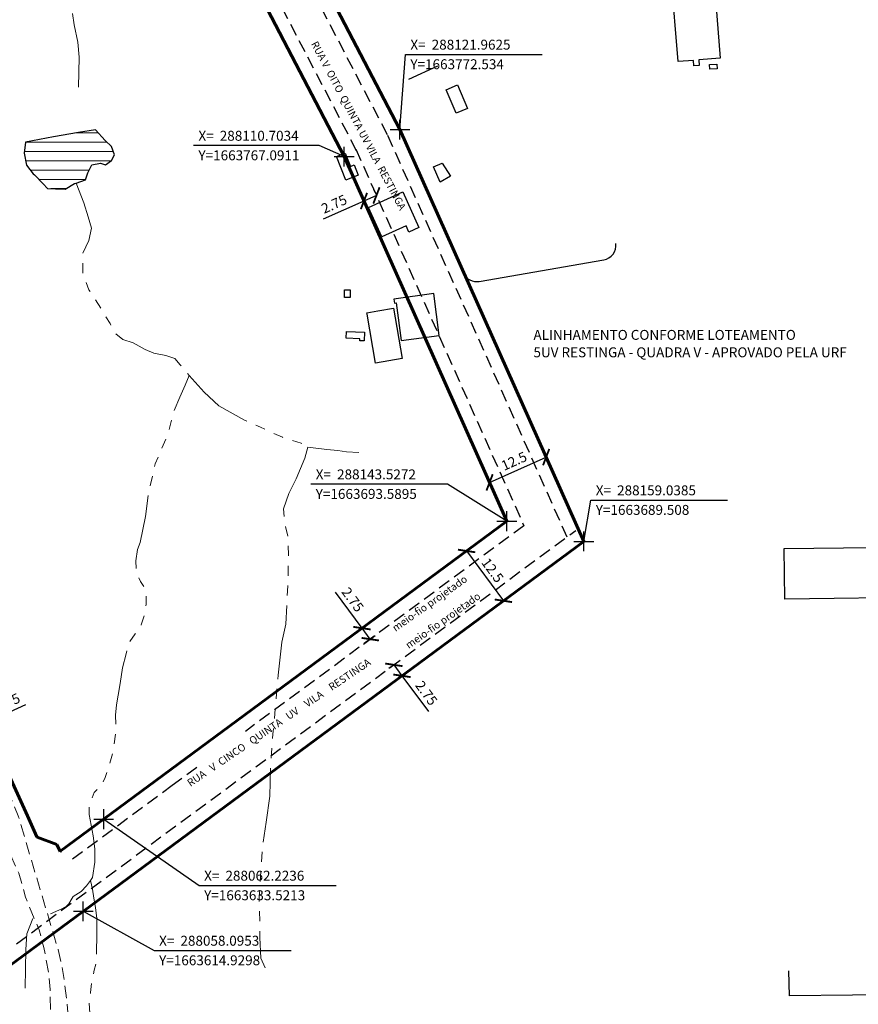
# Model space of a CAD drawing. Units: millimetres. Extents: x 287820 to 290366, y 1663269 to 1666194.
# Drawn here: x 288045 to 288214, y 1663596 to 1663795 of the extents above; entities that cross this region are included whole.
import ezdxf
from ezdxf.enums import TextEntityAlignment as Align

# ---------------------------------------------------------------- set-up
doc = ezdxf.new("R2010")
doc.units = ezdxf.units.MM
doc.header["$MEASUREMENT"] = 0
doc.header["$PDMODE"] = 2
doc.header["$PDSIZE"] = 2
for name, pattern in [('DASHED2', [0.375, 0.25, -0.125]), ('HIDDEN', [0.375, 0.25, -0.125]), ('Intermitente', [48, 15, -2, 2, -2, 2, -2, 2, -2, 2, -2, 15])]:
    doc.linetypes.add(name, pattern=pattern)
for name, color, linetype in [('_COORDENADAS_SIRGAS', 7, 'Continuous'), ('_cotas', 7, 'Continuous'), ('_meio fio', 7, 'DASHED2'), ('_textos', 7, 'Continuous'), ('Cerca', 8, 'Cerca'), ('Edificacoes', 2, 'Continuous'), ('Muro_Grade', 8, 'Continuous'), ('Topon_de_Vias', 7, 'Continuous')]:
    doc.layers.add(name, color=color, linetype=linetype)
for name, color, linetype, lineweight in [('_traçado por meio fio', 7, 'Continuous', 60), ('_traçado viário outros', 7, 'Continuous', 60), ('_traçado viário por coordenadas', 7, 'Continuous', 60), ('Lagos_Lagoas', 5, 'Continuous', 25), ('Lagos_Lagoas_Hatch', 5, 'Continuous', 9), ('Nao_Pavimentada_S_Mfio', 10, 'HIDDEN', 15), ('Rio_Intermitente', 5, 'Intermitente', 9)]:
    doc.layers.add(name, color=color, linetype=linetype, lineweight=lineweight)
doc.styles.add('Arial', font='arial.ttf', dxfattribs={"height": 1.5})
doc.styles.get("Standard").update_dxf_attribs({"font": 'arial.ttf'})
doc.linetypes.add('Cerca', pattern='A,10,0,["X",Standard,S=1,R=0,X=0,Y=-0.5],0.1', length=10.1)
doc.dimstyles.new('AEROS UPV', dxfattribs={"dimtxt": 2, "dimasz": 2.5, "dimexe": 1.25, "dimexo": 0.625, "dimtad": 1, "dimdsep": 46, "dimtxsty": 'Standard', "dimblk": 'ARCHTICK', "dimcen": 2.5, "dimadec": 0, "dimazin": 0, "dimtfac": 1, "dimtmove": 0, "dimatfit": 3, "dimfxl": 1, "dimtzin": 0, "dimarcsym": 0})

# ---------------------------------------------------------------- blocks, each defined once
blk = doc.blocks.new('_ArchTick')
at = {"color": 0, "linetype": 'Continuous', "const_width": 0.15}
blk.add_lwpolyline([(-0.5, -0.5), (0.5, 0.5)], dxfattribs=at)
blk = doc.blocks.new('*D159')
at = {"layer": '_cotas', "color": 0, "lineweight": -2, "transparency": 16777216}
for p, q in [((288038.32, 1663652.87), (288046.51, 1663656.6)), ((288035.75, 1663651.88), (288035.3, 1663652.87)), ((288035.82, 1663651.73), (288038.32, 1663652.87)), ((288038.25, 1663653.02), (288037.8, 1663654.01))]:
    blk.add_line(p, q, dxfattribs=at)
at = {"layer": 'Defpoints', "color": 0, "transparency": 16777216}
for p in [(288038.32, 1663652.87), (288038.51, 1663652.45), (288036.01, 1663651.31)]:
    blk.add_point(p, dxfattribs=at)
at = {"layer": '_cotas', "color": 0, "lineweight": -2, "transparency": 16777216, "xscale": 2.5, "yscale": 2.5, "zscale": 2.5}
for p, rotation in [((288038.32, 1663652.87), 24.48754103482653), ((288035.82, 1663651.73), 204.4875410348265)]:
    blk.add_blockref('_ArchTick', p, dxfattribs=dict(at, rotation=rotation))
at = {"layer": '_cotas', "color": 0, "transparency": 16777216, "insert": (288042.87, 1663656.75), "char_height": 2, "attachment_point": 5, "rotation": 24.4875}
blk.add_mtext('2.75', dxfattribs=at)
blk = doc.blocks.new('*D168')
at = {"layer": '_cotas', "color": 0, "lineweight": -2, "transparency": 16777216}
for p, q in [((288114.45, 1663758.7), (288114.2, 1663759.27)), ((288117.22, 1663759.25), (288114.7, 1663758.13)), ((288116.96, 1663759.82), (288116.71, 1663760.39)), ((288114.7, 1663758.13), (288106.49, 1663754.46))]:
    blk.add_line(p, q, dxfattribs=at)
at = {"layer": 'Defpoints', "color": 0, "transparency": 16777216}
for p in [(288117.22, 1663759.25), (288114.7, 1663758.13), (288114.7, 1663758.13)]:
    blk.add_point(p, dxfattribs=at)
at = {"layer": '_cotas', "color": 0, "lineweight": -2, "transparency": 16777216, "xscale": 2.5, "yscale": 2.5, "zscale": 2.5}
for p, rotation in [((288114.7, 1663758.13), 204.0642634226595), ((288117.22, 1663759.25), 24.06426342265954)]:
    blk.add_blockref('_ArchTick', p, dxfattribs=dict(at, rotation=rotation))
at = {"layer": '_cotas', "color": 0, "transparency": 16777216, "insert": (288108.79, 1663757.29), "char_height": 2, "attachment_point": 5, "rotation": 24.0643}
blk.add_mtext('2.75', dxfattribs=at)
blk = doc.blocks.new('*D169')
at = {"layer": '_cotas', "color": 0, "lineweight": -2, "transparency": 16777216}
for p, q in [((288151.2, 1663707.07), (288150.94, 1663707.64)), ((288140.04, 1663701.4), (288151.45, 1663706.5)), ((288139.78, 1663701.97), (288139.53, 1663702.54))]:
    blk.add_line(p, q, dxfattribs=at)
at = {"layer": 'Defpoints', "color": 0, "transparency": 16777216}
for p in [(288151.45, 1663706.5), (288151.45, 1663706.5), (288140.04, 1663701.4)]:
    blk.add_point(p, dxfattribs=at)
at = {"layer": '_cotas', "color": 0, "lineweight": -2, "transparency": 16777216, "xscale": 2.5, "yscale": 2.5, "zscale": 2.5}
for p, rotation in [((288151.45, 1663706.5), 24.06426343023027), ((288140.04, 1663701.4), 204.0642634302303)]:
    blk.add_blockref('_ArchTick', p, dxfattribs=dict(at, rotation=rotation))
at = {"layer": '_cotas', "color": 0, "transparency": 16777216, "insert": (288145.07, 1663705.46), "char_height": 2, "attachment_point": 5, "rotation": 24.0643}
blk.add_mtext('12.5', dxfattribs=at)
blk = doc.blocks.new('*D170')
at = {"layer": '_cotas', "color": 0, "lineweight": -2, "transparency": 16777216}
for p, q in [((288121.04, 1663664.85), (288119.72, 1663663.88)), ((288120.73, 1663664.62), (288122.36, 1663662.41)), ((288122.67, 1663662.64), (288121.36, 1663661.67)), ((288122.36, 1663662.41), (288127.71, 1663655.18))]:
    blk.add_line(p, q, dxfattribs=at)
at = {"layer": 'Defpoints', "color": 0, "transparency": 16777216}
for p in [(288121.54, 1663665.22), (288122.36, 1663662.41), (288123.17, 1663663.01)]:
    blk.add_point(p, dxfattribs=at)
at = {"layer": '_cotas', "color": 0, "lineweight": -2, "transparency": 16777216, "xscale": 2.5, "yscale": 2.5, "zscale": 2.5}
for p, rotation in [((288120.73, 1663664.62), 126.4575092653348), ((288122.36, 1663662.41), 306.4575092653348)]:
    blk.add_blockref('_ArchTick', p, dxfattribs=dict(at, rotation=rotation))
at = {"layer": '_cotas', "color": 0, "transparency": 16777216, "insert": (288127.1, 1663658.77), "char_height": 2, "attachment_point": 5, "rotation": 306.4575}
blk.add_mtext('2.75', dxfattribs=at)
blk = doc.blocks.new('*D171')
at = {"layer": '_cotas', "color": 0, "lineweight": -2, "transparency": 16777216}
for p, q in [((288135.9, 1663687.95), (288136.4, 1663688.33)), ((288135.4, 1663687.58), (288142.83, 1663677.53)), ((288143.33, 1663677.9), (288143.83, 1663678.27))]:
    blk.add_line(p, q, dxfattribs=at)
at = {"layer": 'Defpoints', "color": 0, "transparency": 16777216}
for p in [(288135.4, 1663687.58), (288142.83, 1663677.53), (288142.83, 1663677.53)]:
    blk.add_point(p, dxfattribs=at)
at = {"layer": '_cotas', "color": 0, "lineweight": -2, "transparency": 16777216, "xscale": 2.5, "yscale": 2.5, "zscale": 2.5}
for p, rotation in [((288135.4, 1663687.58), 126.4575092625789), ((288142.83, 1663677.53), 306.4575092625789)]:
    blk.add_blockref('_ArchTick', p, dxfattribs=dict(at, rotation=rotation))
at = {"layer": '_cotas', "color": 0, "transparency": 16777216, "insert": (288140.44, 1663683.53), "char_height": 2, "attachment_point": 5, "rotation": 306.4575}
blk.add_mtext('12.5', dxfattribs=at)
blk = doc.blocks.new('*D186')
at = {"layer": '_cotas', "color": 0, "lineweight": -2, "transparency": 16777216}
for p, q in [((288114.32, 1663672.01), (288108.98, 1663679.25)), ((288112.93, 1663670.99), (288115.33, 1663672.76)), ((288115.97, 1663669.79), (288114.32, 1663672.01)), ((288114.58, 1663668.76), (288116.97, 1663670.53))]:
    blk.add_line(p, q, dxfattribs=at)
at = {"layer": 'Defpoints', "color": 0, "transparency": 16777216}
for p in [(288114.32, 1663672.01), (288112.43, 1663670.62), (288114.08, 1663668.39)]:
    blk.add_point(p, dxfattribs=at)
at = {"layer": '_cotas', "color": 0, "lineweight": -2, "transparency": 16777216, "xscale": 2.5, "yscale": 2.5, "zscale": 2.5}
for p, rotation in [((288114.32, 1663672.01), 126.4575092650909), ((288115.97, 1663669.79), 306.4575092650909)]:
    blk.add_blockref('_ArchTick', p, dxfattribs=dict(at, rotation=rotation))
at = {"layer": '_cotas', "color": 0, "transparency": 16777216, "insert": (288112.23, 1663677.61), "char_height": 2, "attachment_point": 5, "rotation": 306.4575}
blk.add_mtext('2.75', dxfattribs=at)

msp = doc.modelspace()

# ---------------------------------------------------------------- hatches: boundary and pattern name
at = {"layer": 'Lagos_Lagoas_Hatch'}
h = msp.add_hatch(dxfattribs=at)
h.set_pattern_fill('LINE', color=256, scale=15)
h.paths.add_polyline_path([(288063.785, 1663769.102), (288062.485, 1663770.333), (288060.574, 1663772.484), (288057.113, 1663771.953), (288052.121, 1663771.063), (288046.438, 1663769.993), (288046.208, 1663767.772), (288046.658, 1663765.391), (288047.989, 1663763.64), (288048.229, 1663763.4), (288050.01, 1663761.589), (288050.9, 1663760.669), (288052.491, 1663760.569), (288054.431, 1663760.509), (288056.352, 1663761.639), (288056.672, 1663761.759), (288058.533, 1663762.43), (288058.993, 1663763.81), (288059.814, 1663765.441), (288061.554, 1663765.771), (288062.585, 1663765.411), (288063.815, 1663766.311), (288064.375, 1663767.412)])

# ---------------------------------------------------------------- linework, layer by layer
at = {"linetype": 'Continuous'}
msp.add_arc((288137.453, 1663744.882), 3, 205.74757, 279.84489, dxfattribs=at)
at = {"layer": '_COORDENADAS_SIRGAS'}
for points in [[(288121.962, 1663772.534), (288123.077, 1663787.67), (288150.663, 1663787.67)], [(288159.038, 1663689.508), (288160.467, 1663697.815), (288188.053, 1663697.815)], [(288062.224, 1663633.521), (288081.484, 1663620.121), (288109.07, 1663620.121)], [(288058.095, 1663614.93), (288072.406, 1663607.008), (288099.992, 1663607.008)]]:
    msp.add_lwpolyline(points, dxfattribs=at)
for p in [(288110.703, 1663767.091), (288058.095, 1663614.93)]:
    msp.add_point(p, dxfattribs=at)
at = {"layer": '_cotas'}
for points in [[(288110.703, 1663767.091), (288105.688, 1663769.304), (288080.336, 1663769.304)], [(288143.527, 1663693.59), (288131.579, 1663701.037), (288103.993, 1663701.037)]]:
    msp.add_lwpolyline(points, dxfattribs=at)
for p in [(288121.962, 1663772.534), (288062.224, 1663633.521)]:
    msp.add_point(p, dxfattribs=at)
at = {"layer": '_meio fio', "ltscale": 10}
for p, q in [((288061.001, 1663883.513), (288119.524, 1663771.263)), ((288054.794, 1663880.277), (288113.317, 1663768.027)), ((288119.451, 1663771.413), (288155.627, 1663690.406)), ((288113.06, 1663768.558), (288146.947, 1663692.675)), ((288146.947, 1663692.675), (288090.791, 1663651.184)), ((287957.148, 1663543.768), (288157.404, 1663691.72)), ((288080.98, 1663643.934), (288076.055, 1663640.295)), ((288076.055, 1663640.295), (288055.145, 1663624.847))]:
    msp.add_line(p, q, dxfattribs=at)
at = {"layer": '_textos'}
for p in [(288143.527, 1663693.59), (288159.038, 1663689.508)]:
    msp.add_point(p, dxfattribs=at)
at = {"layer": '_traçado por meio fio'}
for p, q in [((288046.84, 1663634.166), (288036.018, 1663657.928)), ((288048.748, 1663629.977), (288046.84, 1663634.166))]:
    msp.add_line(p, q, dxfattribs=at)
at = {"layer": '_traçado viário outros'}
for p, q in [((288048.805, 1663629.852), (288048.748, 1663629.977)), ((288052.779, 1663628.366), (288048.805, 1663629.852)), ((288053.412, 1663626.976), (288052.779, 1663628.366)), ((288053.514, 1663627.052), (288053.412, 1663626.976)), ((288053.511, 1663627.058), (288053.514, 1663627.052))]:
    msp.add_line(p, q, dxfattribs=at)
at = {"layer": '_traçado viário por coordenadas'}
for p, q in [((288063.439, 1663884.784), (288121.962, 1663772.534)), ((288052.355, 1663879.005), (288110.703, 1663767.091)), ((288121.962, 1663772.534), (288159.039, 1663689.51)), ((288110.703, 1663767.091), (288143.527, 1663693.59)), ((288089.132, 1663653.402), (288143.527, 1663693.59)), ((287957.152, 1663540.352), (288159.038, 1663689.508)), ((288053.4, 1663627.002), (288089.132, 1663653.402))]:
    msp.add_line(p, q, dxfattribs=at)
at = {"layer": 'Cerca', "flags": 128}
msp.add_lwpolyline([(288251.352, 1663598.417), (288200.552, 1663597.913), (288200.372, 1663602.956)], dxfattribs=at)
at = {"layer": 'Defpoints', "color": 2, "linetype": 'Continuous'}
msp.add_line((288137.966, 1663741.927), (288163.052, 1663746.28), dxfattribs=at)
msp.add_arc((288162.539, 1663749.236), 3, 279.84489, 5.84068, dxfattribs=at)
at = {"layer": 'Edificacoes', "flags": 128}
for points in [[(288178.063, 1663786.23), (288176.692, 1663803.367), (288185.184, 1663804.046), (288186.554, 1663786.918), (288182.243, 1663786.573), (288182.333, 1663785.452), (288181.219, 1663785.363), (288181.13, 1663786.476)], [(288184.383, 1663785.672), (288185.869, 1663785.755), (288185.922, 1663784.8), (288184.436, 1663784.717)], [(288133.298, 1663775.821), (288131.266, 1663780.571), (288133.561, 1663781.553), (288135.593, 1663776.802)], [(288111.019, 1663762.351), (288109.18, 1663767.09), (288110.945, 1663767.775), (288111.982, 1663765.101), (288112.762, 1663765.404), (288113.563, 1663763.338)], [(288130.104, 1663761.914), (288128.745, 1663764.998), (288130.5, 1663765.771), (288132.183, 1663763.168)], [(288118.285, 1663750.904), (288115.626, 1663756.845), (288122.57, 1663759.953), (288125.785, 1663752.77), (288123.76, 1663751.863), (288123.203, 1663753.106)], [(288111.911, 1663740.235), (288111.926, 1663738.699), (288110.765, 1663738.687), (288110.75, 1663740.224)], [(288121.231, 1663737.622), (288122.231, 1663730.021), (288129.9, 1663731.03), (288128.785, 1663739.506), (288120.751, 1663738.347), (288120.852, 1663737.572)], [(288117.008, 1663725.475), (288115.323, 1663735.305), (288115.273, 1663735.597), (288117.499, 1663735.979), (288120.683, 1663736.525), (288122.418, 1663726.403)], [(288113.872, 1663730.348), (288111.114, 1663730.451), (288111.165, 1663731.805), (288114.786, 1663731.669), (288114.72, 1663729.918), (288113.857, 1663729.95)], [(288229.387, 1663678.232), (288199.559, 1663677.871), (288199.436, 1663688.049), (288229.264, 1663688.41)]]:
    msp.add_lwpolyline(points, close=True, dxfattribs=at)
at = {"layer": 'Lagos_Lagoas', "flags": 128}
msp.add_lwpolyline([(288063.785, 1663769.102), (288062.485, 1663770.333), (288060.574, 1663772.484), (288057.113, 1663771.953), (288052.121, 1663771.063), (288046.438, 1663769.993), (288046.208, 1663767.772), (288046.658, 1663765.391), (288047.989, 1663763.64), (288048.229, 1663763.4), (288050.01, 1663761.589), (288050.9, 1663760.669), (288052.491, 1663760.569), (288054.431, 1663760.509), (288056.352, 1663761.639), (288056.672, 1663761.759), (288058.533, 1663762.43), (288058.993, 1663763.81), (288059.814, 1663765.441), (288061.554, 1663765.771), (288062.585, 1663765.411), (288063.815, 1663766.311), (288064.375, 1663767.412)], close=True, dxfattribs=at)
at = {"layer": 'Muro_Grade', "flags": 128}
msp.add_lwpolyline([(288129.561, 1663785.307), (288123.719, 1663782.6)], dxfattribs=at)
at = {"layer": 'Nao_Pavimentada_S_Mfio', "ltscale": 10, "flags": 128}
msp.add_lwpolyline([(288102.7, 1663447.01), (288101.834, 1663452.684), (288100.265, 1663462.966), (288098.686, 1663471.614), (288098.001, 1663476.457), (288097.043, 1663483.168), (288095.963, 1663491.225), (288095.839, 1663492.151), (288095.771, 1663493.104), (288095.772, 1663493.535), (288095.834, 1663493.965), (288096.06, 1663494.415), (288096.388, 1663494.763), (288096.75, 1663494.978), (288097.325, 1663495.123), (288098.313, 1663495.241), (288099.59, 1663495.302), (288105.24, 1663495.777), (288115.947, 1663496.3), (288118.152, 1663496.243), (288120.681, 1663496.239), (288125.791, 1663495.748), (288129.557, 1663495.582), (288134.668, 1663495.682), (288154.271, 1663496.071), (288155.688, 1663496.048), (288156.425, 1663495.903), (288156.978, 1663495.657), (288157.551, 1663495.159), (288157.932, 1663494.65), (288158.341, 1663493.877), (288158.79, 1663492.554), (288159.044, 1663491.017), (288159.105, 1663488.903), (288158.64, 1663477.118), (288158.571, 1663473.788), (288158.695, 1663470.778), (288159.455, 1663465.333), (288160.148, 1663460.946), (288161.26, 1663454.909), (288162.033, 1663450.867), (288162.958, 1663446.93), (288163.785, 1663443.791), (288164.868, 1663440.075), (288168.184, 1663429.054), (288169.585, 1663423.8), (288170.477, 1663420.212), (288172.003, 1663412.461), (288172.829, 1663408.232), (288174.866, 1663399.455), (288175.438, 1663397.156), (288176.383, 1663393.69), (288179.635, 1663382.328), (288181.064, 1663377.632), (288181.931, 1663374.581), (288182.99, 1663370.566), (288183.925, 1663367.055), (288184.934, 1663363.708), (288188.497, 1663352.877), (288189.241, 1663350.667), (288190.341, 1663347.71), (288191.051, 1663345.968), (288191.881, 1663344.018), (288193.289, 1663341.345), (288195.795, 1663337.136), (288197.858, 1663338.365), (288195.384, 1663342.519), (288194.052, 1663345.049), (288193.268, 1663346.892), (288192.578, 1663348.582), (288191.505, 1663351.469), (288190.772, 1663353.642), (288187.233, 1663364.405), (288186.244, 1663367.679), (288185.31, 1663371.181), (288184.247, 1663375.215), (288183.368, 1663378.31), (288181.938, 1663383.007), (288178.696, 1663394.336), (288177.761, 1663397.762), (288177.205, 1663399.997), (288175.178, 1663408.734), (288174.359, 1663412.923), (288172.821, 1663420.734), (288171.91, 1663424.399), (288170.494, 1663429.71), (288167.17, 1663440.757), (288166.099, 1663444.433), (288165.288, 1663447.511), (288164.382, 1663451.367), (288163.62, 1663455.352), (288162.515, 1663461.351), (288161.83, 1663465.686), (288161.089, 1663470.994), (288160.973, 1663473.813), (288161.04, 1663477.046), (288161.507, 1663488.89), (288161.439, 1663491.248), (288161.128, 1663493.132), (288160.885, 1663494.155), (288160.69, 1663495.033), (288160.636, 1663495.375), (288160.655, 1663495.662), (288160.798, 1663495.966), (288161.05, 1663496.181), (288161.373, 1663496.288), (288161.606, 1663496.324), (288162.351, 1663496.391), (288180.252, 1663497.254), (288181.282, 1663497.286), (288182.369, 1663497.257), (288187.829, 1663496.975), (288187.976, 1663500.112), (288183.137, 1663500.006), (288177.301, 1663499.772), (288162.226, 1663498.989), (288156.608, 1663498.719), (288134.617, 1663498.282), (288129.589, 1663498.184), (288125.973, 1663498.343), (288120.808, 1663498.84), (288118.188, 1663498.844), (288115.917, 1663498.903), (288105.067, 1663498.372), (288099.419, 1663497.897), (288095.083, 1663497.692), (288087.961, 1663497.509), (288087.144, 1663497.512), (288086.57, 1663497.615), (288086.119, 1663497.801), (288085.812, 1663498.068), (288085.587, 1663498.355), (288085.404, 1663498.786), (288085.282, 1663499.36), (288085.219, 1663500.389), (288086.367, 1663537.938), (288086.48, 1663540.564), (288086.66, 1663542.046), (288086.887, 1663542.762), (288087.298, 1663543.541), (288087.729, 1663544.176), (288088.344, 1663544.79), (288089.212, 1663545.495), (288090.748, 1663546.319), (288093.73, 1663547.594), (288113.493, 1663554.399), (288118.906, 1663556.088), (288121.638, 1663557.083), (288125.97, 1663558.676), (288129.993, 1663560.373), (288134.824, 1663562.447), (288138.119, 1663563.926), (288140.957, 1663564.963), (288143.886, 1663565.838), (288145.899, 1663566.332), (288147.757, 1663566.658), (288151.45, 1663567.079), (288154.462, 1663567.083), (288159.323, 1663566.841), (288164.536, 1663566.808), (288169.385, 1663566.939), (288171.327, 1663567.23), (288173.365, 1663567.753), (288175.544, 1663568.377), (288177.159, 1663568.854), (288178.651, 1663569.535), (288179.833, 1663570.713), (288180.487, 1663571.774), (288180.904, 1663573.016), (288180.986, 1663574.445), (288180.655, 1663576.175), (288179.078, 1663579.64), (288178.506, 1663580.571), (288177.896, 1663581.202), (288177.178, 1663581.75), (288176.045, 1663582.191), (288174.722, 1663582.288), (288173.514, 1663582.146), (288172.229, 1663581.67), (288170.844, 1663581.076), (288154.857, 1663573.68), (288149.668, 1663571.28), (288147.687, 1663570.292), (288145.659, 1663569.546), (288143.544, 1663568.857), (288140.011, 1663567.813), (288136.987, 1663566.708), (288133.618, 1663565.195), (288128.817, 1663563.135), (288124.868, 1663561.468), (288120.607, 1663559.901), (288117.945, 1663558.932), (288112.557, 1663557.251), (288092.688, 1663550.41), (288090.514, 1663549.656), (288089.189, 1663549.331), (288087.892, 1663549.284), (288086.693, 1663549.585), (288085.196, 1663550.353), (288083.052, 1663551.529), (288065.758, 1663561.732), (288063.647, 1663563.297), (288061.644, 1663565.229), (288060.779, 1663566.137), (288059.873, 1663567.178), (288059.154, 1663568.258), (288058.383, 1663569.588), (288057.382, 1663571.937), (288056.67, 1663574.605), (288056.214, 1663578.068), (288056.03, 1663582.66), (288055.242, 1663590.967), (288054.805, 1663596.689), (288054.294, 1663600.813), (288053.674, 1663604.393), (288053.026, 1663607.229), (288051.632, 1663611.85), (288044.979, 1663634.17), (288042.477, 1663640.362), (288041.406, 1663642.963), (288040.332, 1663645.207), (288037.917, 1663649.513), (288035.86, 1663653.104), (288030.104, 1663664.85), (288025.168, 1663674.922)], dxfattribs=at)
msp.add_lwpolyline([(288081.094, 1663500.141), (288081.122, 1663498.775), (288080.993, 1663497.658), (288079.897, 1663496.873), (288077.324, 1663495.647), (288070.583, 1663494.076), (288062.066, 1663492.672), (288054.11, 1663491.094), (288047.603, 1663490.527), (288041.321, 1663490.259), (288035.968, 1663489.922), (288033.031, 1663489.884), (288032.118, 1663491.862), (288032.139, 1663495.692), (288032.252, 1663501.344), (288032.607, 1663508.21), (288033.157, 1663514.768), (288034.179, 1663521.627), (288035.272, 1663527.147), (288036.613, 1663530.384), (288037.78, 1663533.711), (288039.084, 1663538.229), (288040.358, 1663543.324), (288036.77, 1663544.254), (288035.953, 1663540.768), (288035.289, 1663537.312), (288034.212, 1663533.701), (288032.874, 1663531.012), (288031.882, 1663529.282), (288031.255, 1663526.307), (288030.745, 1663521.045), (288030.111, 1663513.258), (288029.476, 1663504.654), (288028.902, 1663496.454), (288028.431, 1663492.482), (288028.151, 1663490.436), (288027.625, 1663490.032), (288026.261, 1663489.959), (288022.768, 1663489.964), (288017.551, 1663490.219), (288013.256, 1663490.398), (288009.779, 1663490.688), (288005.866, 1663491.001), (288003.236, 1663491.71), (288000.172, 1663492.951), (287997.206, 1663494.74), (287993.784, 1663497.113), (287990.752, 1663499.757), (287988.357, 1663502.301), (287986.428, 1663505.01), (287985.037, 1663507.636), (287984.426, 1663509.751), (287983.98, 1663512.48), (287983.798, 1663516.31), (287983.939, 1663525.051), (287984.782, 1663532.733), (287985.753, 1663540.137), (287986.744, 1663546.065), (287987.091, 1663552.856), (287987.666, 1663561.603), (287988.479, 1663569.06), (287989.572, 1663577.634), (287990.787, 1663583.726), (287992.038, 1663588.027), (287993.317, 1663591.001), (287994.587, 1663593.48), (287996.552, 1663599.264), (287998.855, 1663605.362), (288001.55, 1663612.562), (288004.281, 1663619.522), (288007.147, 1663626.489), (288010.078, 1663631.252), (288013.195, 1663635.542), (288016.374, 1663641.257), (288018.914, 1663645.413), (288021.282, 1663650.132), (288023.897, 1663653.914), (288025.872, 1663656.445), (288026.689, 1663656.676), (288027.626, 1663656.682), (288028.525, 1663656.088), (288030.693, 1663652.172), (288034.401, 1663645.84), (288038.751, 1663637.026), (288042.06, 1663629.368), (288045.071, 1663622.602), (288046.473, 1663617.772), (288047.713, 1663614.637), (288049.169, 1663611.224), (288050.146, 1663607.617), (288051.135, 1663602.286), (288051.393, 1663599.175), (288051.588, 1663589.213), (288051.491, 1663584.363), (288051.859, 1663579.76), (288052.218, 1663574.242), (288052.648, 1663571.476), (288053.385, 1663567.914), (288054.513, 1663565.491), (288057.733, 1663562.878), (288063.131, 1663558.897), (288068.404, 1663556.168), (288073.609, 1663552.914), (288075.953, 1663551.262), (288078.94, 1663548.514), (288080.994, 1663545.641), (288082.399, 1663543.016), (288083.153, 1663540.683), (288083.267, 1663536.905), (288082.672, 1663524.785), (288082.126, 1663515.521), (288081.625, 1663506.279)], close=True, dxfattribs=at)
at = {"layer": 'Rio_Intermitente', "flags": 128}
for points in [[(288057.143, 1663781.077), (288057.253, 1663787.119), (288057.002, 1663790.141), (288056.232, 1663793.622), (288055.802, 1663796.723), (288055.192, 1663799.084), (288053.811, 1663802.665), (288052.441, 1663805.997), (288052.031, 1663809.048), (288051.37, 1663812.329), (288049.029, 1663818.832), (288046.872, 1663823.001)], [(288056.672, 1663761.759), (288058.183, 1663757.758), (288059.093, 1663754.967), (288059.754, 1663752.636), (288059.213, 1663750.155), (288058.033, 1663747.594), (288058.003, 1663743.472), (288059.233, 1663740.251), (288061.934, 1663736.019), (288063.495, 1663733.458), (288064.415, 1663731.617), (288066.076, 1663730.207), (288068.167, 1663729.567), (288070.548, 1663728.226), (288072.339, 1663727.486), (288074.75, 1663726.966), (288076.56, 1663726.375), (288077.671, 1663725.085), (288079.461, 1663722.984), (288079.481, 1663722.964)], [(288059.543, 1663621.154), (288059.944, 1663621.724), (288060.414, 1663624.825), (288060.414, 1663627.506), (288060.064, 1663630.117), (288059.273, 1663634.449), (288059.323, 1663636.5), (288060.304, 1663638.851), (288061.914, 1663640.611), (288062.535, 1663641.892), (288064.075, 1663646.884), (288064.696, 1663651.386), (288064.595, 1663654.507), (288064.766, 1663656.538), (288065.126, 1663658.509), (288065.516, 1663660.859), (288066.006, 1663664.011), (288066.726, 1663666.852), (288067.327, 1663669.053), (288068.577, 1663670.843), (288069.788, 1663672.714), (288070.578, 1663675.035), (288070.758, 1663676.856), (288070.768, 1663678.676), (288070.718, 1663679.417), (288070.408, 1663680.287), (288069.647, 1663681.418), (288068.797, 1663683.338), (288068.697, 1663685.589), (288069.007, 1663687.86), (288069.577, 1663689.301), (288070.658, 1663694.543), (288071.308, 1663699.425), (288072.619, 1663705.157), (288075.11, 1663711.019), (288076.4, 1663715.801), (288077.581, 1663718.592), (288078.661, 1663721.023), (288079.481, 1663722.964)], [(288079.481, 1663722.964), (288082.473, 1663719.603), (288085.414, 1663716.812), (288090.636, 1663713.98), (288093.857, 1663712.55), (288095.848, 1663711.549), (288098.279, 1663710.489), (288102.04, 1663709.339), (288103.371, 1663708.588), (288103.361, 1663708.528)], [(288103.361, 1663708.528), (288102.801, 1663706.267), (288101.03, 1663702.116), (288099.539, 1663699.175), (288098.459, 1663696.083), (288098.719, 1663693.242), (288099.379, 1663690.551), (288099.499, 1663686.77), (288099.389, 1663685.189), (288099.409, 1663682.838), (288099.279, 1663679.507), (288099.119, 1663676.586), (288098.959, 1663672.824), (288098.139, 1663669.223), (288097.388, 1663662.57), (288096.868, 1663656.218), (288096.348, 1663650.645), (288095.848, 1663644.013), (288095.728, 1663638.17), (288094.977, 1663632.868), (288094.207, 1663627.596), (288093.917, 1663623.175), (288093.577, 1663617.542), (288093.557, 1663616.562), (288093.677, 1663612.82), (288093.677, 1663609.669), (288093.927, 1663605.448), (288094.767, 1663603.557)], [(288103.361, 1663708.528), (288107.242, 1663708.068), (288109.423, 1663707.808), (288111.214, 1663707.578), (288113.665, 1663707.398)], [(288059.543, 1663621.154), (288058.763, 1663620.043), (288057.643, 1663618.893), (288056.082, 1663617.942), (288055.672, 1663617.222), (288055.182, 1663616.462), (288054.702, 1663615.952), (288053.751, 1663615.411), (288051.47, 1663614.407)], [(288059.543, 1663621.154), (288059.934, 1663619.383), (288060.214, 1663617.592), (288060.574, 1663615.722), (288060.854, 1663613.491), (288060.854, 1663612.37), (288060.844, 1663609.839), (288060.764, 1663606.928), (288060.664, 1663604.567), (288060.304, 1663603.037), (288059.914, 1663601.446), (288059.564, 1663598.585), (288059.303, 1663596.514), (288059.403, 1663594.003), (288059.634, 1663591.472), (288059.854, 1663589.531), (288060.114, 1663587.791), (288060.264, 1663586.3), (288060.264, 1663583.449), (288060.034, 1663580.908), (288059.924, 1663578.067), (288060.154, 1663576.206), (288060.354, 1663575.156)], [(288046.353, 1663599.413), (288046.54, 1663607.213), (288046.704, 1663610.364), (288047.918, 1663613.512)]]:
    msp.add_lwpolyline(points, dxfattribs=at)

# ---------------------------------------------------------------- texts
at = {"layer": '_COORDENADAS_SIRGAS'}
for s, p in [('X=  288121.9625', (288124.062, 1663788.655)), ('Y=1663772.534', (288124.062, 1663784.714)), ('X=  288159.0385', (288161.452, 1663698.8)), ('Y=1663689.508', (288161.452, 1663694.859)), ('X=  288062.2236', (288082.47, 1663621.106)), ('Y=1663633.5213', (288082.47, 1663617.165)), ('X=  288058.0953', (288073.391, 1663607.993)), ('Y=1663614.9298', (288073.391, 1663604.052))]:
    msp.add_text(s, height=2, dxfattribs=at).set_placement(p)
at = {"layer": '_cotas'}
for s, p in [('X=  288110.7034', (288081.321, 1663770.289)), ('Y=1663767.0911', (288081.321, 1663766.348)), ('X=  288143.5272', (288104.978, 1663702.022)), ('Y=1663693.5895', (288104.978, 1663698.081))]:
    msp.add_text(s, height=2, dxfattribs=at).set_placement(p)
at = {"layer": 'Defpoints', "color": 2}
for s, p in [('ALINHAMENTO CONFORME LOTEAMENTO', (288148.885, 1663730.144)), ('5UV RESTINGA - QUADRA V - APROVADO PELA URF', (288148.885, 1663726.63))]:
    msp.add_text(s, height=2, dxfattribs=at).set_placement(p)
at = {"layer": 'Topon_de_Vias', "style": 'Arial'}
for s, rotation, p in [('RUA V  OITO  QUINTA UV VILA  RESTINGA', -61.97556, (288112.547, 1663772.764)), ('meio-fio projetado', 35.18985, (288128.657, 1663676.03)), ('meio-fio projetado', 35.18985, (288131.323, 1663672.575)), ('RUA   V  CINCO   QUINTA   UV    VILA    RESTINGA', 34.12736, (288098.229, 1663651.998))]:
    msp.add_text(s, height=1.5, rotation=rotation, dxfattribs=at).set_placement(p, align=Align.BOTTOM_CENTER)

# ---------------------------------------------------------------- dimensions: what is measured, and where the dimension line sits
at = {"layer": '_cotas'}
for p1, p2, distance, picture, middle in [((288117.216, 1663759.252), (288114.705, 1663758.131), 0, '*D168', (288108.786, 1663757.29)), ((288140.038, 1663701.404), (288151.451, 1663706.501), 0, '*D169', (288145.073, 1663705.455)), ((288135.398, 1663687.583), (288142.826, 1663677.53), 0, '*D171', (288140.436, 1663683.535)), ((288121.54, 1663665.223), (288123.174, 1663663.011), -1.011, '*D170', (288127.1, 1663658.766)), ((288036.009, 1663651.312), (288038.512, 1663652.452), 0.457, '*D159', (288042.87, 1663656.748))]:
    dim = msp.add_aligned_dim(p1=p1, p2=p2, distance=distance, dimstyle='AEROS UPV', dxfattribs=at)
    dim.commit()
    dim.dimension.update_dxf_attribs({"geometry": picture, "text_midpoint": middle})
dim = msp.add_aligned_dim(p1=(288114.077, 1663668.389), p2=(288112.432, 1663670.616), distance=-2.351, text='2.75', dimstyle='AEROS UPV', dxfattribs=at)
dim.commit()
dim.dimension.update_dxf_attribs({"geometry": '*D186', "text_midpoint": (288112.231, 1663677.613)})

doc.saveas('drawing.dxf')
